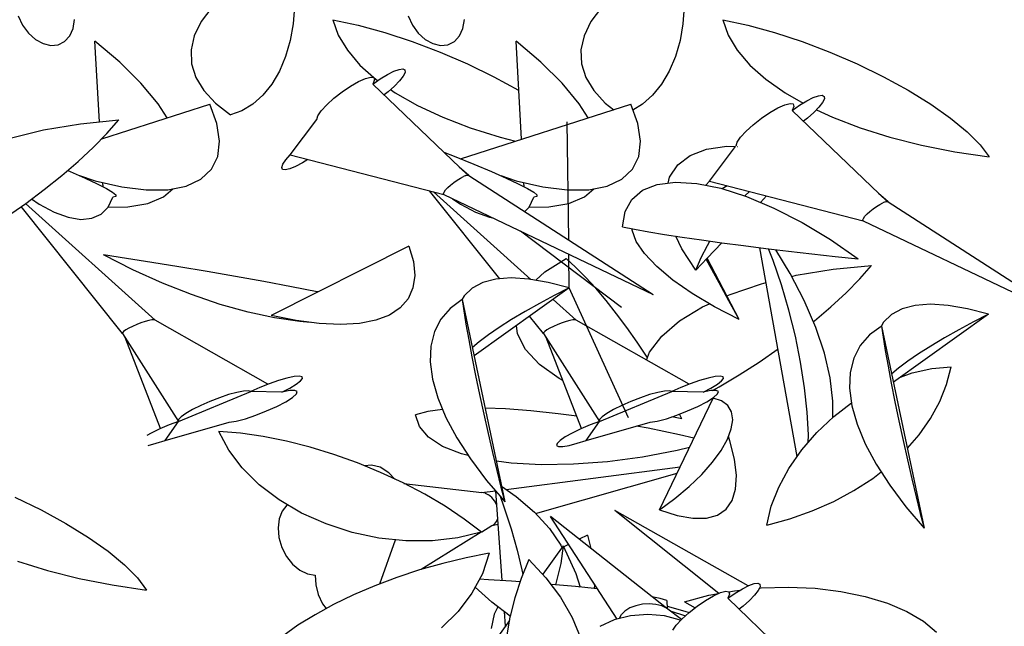
# Model space of a CAD drawing. Extents: x 217 to 2968, y -584 to 5.
# Drawn here: x 1534 to 1583, y -93 to -63 of the extents above; entities that cross this region are included whole.
import ezdxf

# ---------------------------------------------------------------- set-up
doc = ezdxf.new("R2010")
doc.units = 0
doc.header["$MEASUREMENT"] = 0
doc.layers.add('Edges', color=7, linetype='Continuous')

# ---------------------------------------------------------------- blocks, each defined once
blk = doc.blocks.new('Wisteria+Vine')
at = {"layer": 'Edges'}
for p, q in [((-299.517, 99.186), (-299.543, 98.807)), ((-290.908, 99.186), (-290.934, 98.807)), ((-305.616, 98.987), (-305.521, 98.783)), ((-301.344, 99.167), (-301.577, 98.859)), ((-297.007, 98.987), (-296.912, 98.783)), ((-292.735, 99.167), (-292.968, 98.859)), ((-305.521, 98.783), (-305.391, 98.605)), ((-304.405, 98.708), (-304.372, 98.903)), ((-301.577, 98.859), (-301.729, 98.548)), ((-299.543, 98.807), (-299.609, 98.439)), ((-298.665, 98.9), (-298.111, 98.78)), ((-298.665, 98.9), (-298.547, 98.56)), ((-298.111, 98.78), (-297.523, 98.619)), ((-296.912, 98.783), (-296.782, 98.605)), ((-295.796, 98.708), (-295.763, 98.903)), ((-292.968, 98.859), (-293.12, 98.548)), ((-290.934, 98.807), (-291, 98.439)), ((-290.056, 98.9), (-289.502, 98.78)), ((-290.056, 98.9), (-289.938, 98.56)), ((-289.502, 98.78), (-288.914, 98.619)), ((-305.391, 98.605), (-305.237, 98.465)), ((-304.593, 98.421), (-304.48, 98.544)), ((-304.48, 98.544), (-304.405, 98.708)), ((-301.729, 98.548), (-301.8, 98.237)), ((-298.547, 98.56), (-298.347, 98.225)), ((-297.523, 98.619), (-296.914, 98.419)), ((-296.782, 98.605), (-296.628, 98.465)), ((-295.984, 98.421), (-295.871, 98.544)), ((-295.871, 98.544), (-295.796, 98.708)), ((-293.12, 98.548), (-293.191, 98.237)), ((-289.938, 98.56), (-289.738, 98.225)), ((-288.914, 98.619), (-288.305, 98.419)), ((-305.237, 98.465), (-305.069, 98.372)), ((-305.069, 98.372), (-304.898, 98.332)), ((-304.898, 98.332), (-304.735, 98.349)), ((-304.735, 98.349), (-304.593, 98.421)), ((-303.375, 97.965), (-303.922, 98.428)), ((-303.822, 96.645), (-303.922, 98.428)), ((-299.609, 98.439), (-299.712, 98.089)), ((-296.914, 98.419), (-296.3, 98.186)), ((-296.628, 98.465), (-296.46, 98.372)), ((-296.46, 98.372), (-296.289, 98.332)), ((-296.289, 98.332), (-296.126, 98.349)), ((-296.126, 98.349), (-295.984, 98.421)), ((-294.075, 97.965), (-294.621, 98.428)), ((-294.501, 96.261), (-294.621, 98.428)), ((-291, 98.439), (-291.103, 98.089)), ((-288.305, 98.419), (-287.691, 98.186)), ((-301.8, 98.237), (-301.788, 97.929)), ((-299.712, 98.089), (-299.85, 97.767)), ((-298.347, 98.225), (-298.069, 97.898)), ((-296.3, 98.186), (-295.695, 97.924)), ((-293.191, 98.237), (-293.179, 97.929)), ((-291.103, 98.089), (-291.241, 97.767)), ((-289.738, 98.225), (-289.46, 97.898)), ((-287.691, 98.186), (-287.086, 97.924)), ((-302.906, 97.498), (-303.375, 97.965)), ((-301.788, 97.929), (-301.692, 97.627)), ((-298.069, 97.898), (-297.762, 97.623)), ((-295.695, 97.924), (-295.112, 97.641)), ((-293.605, 97.498), (-294.075, 97.965)), ((-293.179, 97.929), (-293.083, 97.627)), ((-289.46, 97.898), (-289.106, 97.584)), ((-287.086, 97.924), (-286.503, 97.641)), ((-299.85, 97.767), (-300.019, 97.479)), ((-297.623, 97.594), (-297.464, 97.69)), ((-297.464, 97.69), (-297.321, 97.761)), ((-297.321, 97.761), (-297.204, 97.803)), ((-297.204, 97.803), (-297.12, 97.813)), ((-297.114, 97.654), (-297.194, 97.55)), ((-297.12, 97.813), (-297.076, 97.79)), ((-297.074, 97.736), (-297.114, 97.654)), ((-297.076, 97.79), (-297.074, 97.736)), ((-291.241, 97.767), (-291.41, 97.479)), ((-302.524, 97.039), (-302.906, 97.498)), ((-301.692, 97.627), (-301.516, 97.337)), ((-300.019, 97.479), (-300.216, 97.234)), ((-298.464, 97.305), (-298.277, 97.433)), ((-298.277, 97.433), (-298.099, 97.536)), ((-298.099, 97.536), (-297.946, 97.605)), ((-297.946, 97.605), (-297.831, 97.635)), ((-297.831, 97.635), (-297.762, 97.623)), ((-297.787, 97.48), (-297.623, 97.594)), ((-297.747, 97.569), (-297.787, 97.48)), ((-297.787, 97.48), (-295.688, 95.466)), ((-297.762, 97.623), (-297.747, 97.569)), ((-297.762, 97.623), (-297.715, 97.584)), ((-297.715, 97.584), (-297.676, 97.557)), ((-297.194, 97.55), (-297.308, 97.431)), ((-295.112, 97.641), (-294.566, 97.343)), ((-293.224, 97.039), (-293.605, 97.498)), ((-293.083, 97.627), (-292.907, 97.337)), ((-291.41, 97.479), (-291.607, 97.234)), ((-289.106, 97.584), (-288.68, 97.284)), ((-286.503, 97.641), (-285.957, 97.343)), ((-301.516, 97.337), (-301.259, 97.059)), ((-300.216, 97.234), (-300.437, 97.035)), ((-298.644, 97.164), (-298.464, 97.305)), ((-297.449, 97.305), (-297.535, 97.238)), ((-297.308, 97.431), (-297.449, 97.305)), ((-297.392, 97.357), (-297.289, 97.284)), ((-297.289, 97.284), (-296.796, 97.004)), ((-294.566, 97.343), (-294.561, 97.34)), ((-292.907, 97.337), (-292.65, 97.059)), ((-291.607, 97.234), (-291.828, 97.035)), ((-288.68, 97.284), (-288.283, 97.059)), ((-288.059, 97.179), (-287.942, 97.221)), ((-287.942, 97.221), (-287.858, 97.231)), ((-287.858, 97.231), (-287.814, 97.208)), ((-285.957, 97.343), (-285.46, 97.036)), ((-303.773, 96.27), (-301.387, 97.032)), ((-302.326, 96.732), (-302.524, 97.039)), ((-301.23, 96.607), (-301.387, 97.032)), ((-301.259, 97.059), (-300.926, 96.798)), ((-300.437, 97.035), (-300.675, 96.889)), ((-298.924, 96.888), (-298.802, 97.021)), ((-298.802, 97.021), (-298.644, 97.164)), ((-296.796, 97.004), (-296.242, 96.745)), ((-295.852, 95.83), (-292.087, 97.032)), ((-293.026, 96.732), (-293.224, 97.039)), ((-292.65, 97.059), (-292.462, 96.912)), ((-291.93, 96.607), (-292.087, 97.032)), ((-291.828, 97.035), (-292.04, 96.905)), ((-288.837, 96.953), (-288.684, 97.023)), ((-288.684, 97.023), (-288.569, 97.052)), ((-288.569, 97.052), (-288.5, 97.04)), ((-288.525, 96.898), (-288.361, 97.012)), ((-288.5, 97.04), (-288.485, 96.987)), ((-288.361, 97.012), (-288.202, 97.108)), ((-288.202, 97.108), (-288.059, 97.179)), ((-287.852, 97.072), (-287.932, 96.968)), ((-287.812, 97.154), (-287.852, 97.072)), ((-287.814, 97.208), (-287.812, 97.154)), ((-285.46, 97.036), (-285.023, 96.729)), ((-300.675, 96.889), (-300.926, 96.798)), ((-299, 96.777), (-298.924, 96.888)), ((-289.202, 96.723), (-289.015, 96.85)), ((-289.015, 96.85), (-288.837, 96.953)), ((-288.485, 96.987), (-288.525, 96.898)), ((-288.525, 96.898), (-286.426, 94.884)), ((-288.046, 96.849), (-288.187, 96.723)), ((-287.932, 96.968), (-288.046, 96.849)), ((-287.987, 96.91), (-287.633, 96.745)), ((-305.06, 96.467), (-304.243, 96.604)), ((-304.243, 96.604), (-303.393, 96.687)), ((-303.657, 96.389), (-303.393, 96.687)), ((-301.171, 96.22), (-301.23, 96.607)), ((-299.608, 95.916), (-299.024, 96.698)), ((-299.024, 96.698), (-299, 96.777)), ((-296.242, 96.745), (-295.632, 96.511)), ((-293.459, 94.036), (-293.492, 96.648)), ((-291.871, 96.22), (-291.93, 96.607)), ((-289.54, 96.439), (-289.382, 96.582)), ((-289.382, 96.582), (-289.202, 96.723)), ((-288.187, 96.723), (-288.273, 96.656)), ((-287.633, 96.745), (-287.023, 96.511)), ((-285.023, 96.729), (-284.658, 96.427)), ((-305.825, 96.279), (-305.06, 96.467)), ((-303.957, 96.082), (-303.657, 96.389)), ((-295.632, 96.511), (-294.974, 96.305)), ((-289.662, 96.306), (-289.54, 96.439)), ((-287.023, 96.511), (-286.365, 96.305)), ((-284.658, 96.427), (-284.373, 96.139)), ((-301.212, 95.881), (-301.171, 96.22)), ((-294.974, 96.305), (-294.634, 96.219)), ((-291.911, 95.881), (-291.871, 96.22)), ((-289.762, 96.116), (-289.738, 96.195)), ((-289.738, 96.195), (-289.662, 96.306)), ((-286.365, 96.305), (-285.666, 96.128)), ((-285.666, 96.128), (-284.933, 95.983)), ((-284.373, 96.139), (-284.174, 95.871)), ((-304.291, 95.771), (-303.957, 96.082)), ((-299.71, 95.802), (-299.608, 95.916)), ((-299.608, 95.916), (-296.219, 95.037)), ((-296.218, 95.975), (-295.988, 95.884)), ((-290.776, 95.9), (-290.412, 96.038)), ((-290.412, 96.038), (-289.968, 96.104)), ((-290.346, 95.333), (-289.773, 96.101)), ((-289.968, 96.104), (-289.773, 96.101)), ((-289.737, 96.101), (-289.733, 96.101)), ((-284.933, 95.983), (-284.174, 95.871)), ((-304.654, 95.458), (-304.291, 95.771)), ((-301.35, 95.599), (-301.212, 95.881)), ((-299.798, 95.634), (-299.774, 95.706)), ((-299.774, 95.706), (-299.71, 95.802)), ((-299.341, 95.742), (-299.491, 95.66)), ((-299.224, 95.816), (-299.341, 95.742)), ((-295.988, 95.884), (-295.551, 95.708)), ((-295.551, 95.708), (-295.166, 95.547)), ((-292.05, 95.599), (-291.911, 95.881)), ((-291.232, 95.422), (-291.051, 95.693)), ((-291.051, 95.693), (-290.776, 95.9)), ((-304.523, 95.571), (-304.467, 95.547)), ((-304.467, 95.547), (-304.139, 95.403)), ((-301.584, 95.379), (-301.35, 95.599)), ((-299.779, 95.592), (-299.798, 95.634)), ((-299.718, 95.582), (-299.779, 95.592)), ((-299.62, 95.605), (-299.718, 95.582)), ((-299.491, 95.66), (-299.62, 95.605)), ((-295.664, 95.458), (-295.875, 95.646)), ((-295.166, 95.547), (-294.839, 95.403)), ((-292.284, 95.379), (-292.05, 95.599)), ((-305.042, 95.148), (-304.654, 95.458)), ((-304.262, 95.457), (-303.917, 95.343)), ((-304.139, 95.403), (-303.872, 95.278)), ((-303.917, 95.343), (-303.329, 95.205)), ((-303.872, 95.278), (-303.743, 95.212)), ((-303.743, 95.212), (-303.748, 95.303)), ((-301.907, 95.227), (-301.584, 95.379)), ((-296.067, 95.248), (-295.997, 95.304)), ((-295.997, 95.304), (-295.923, 95.357)), ((-295.923, 95.357), (-295.851, 95.402)), ((-295.851, 95.402), (-295.784, 95.437)), ((-295.729, 95.458), (-295.784, 95.437)), ((-295.729, 95.458), (-295.688, 95.466)), ((-295.688, 95.466), (-295.664, 95.458)), ((-295.664, 95.458), (-291.591, 92.831)), ((-294.961, 95.457), (-294.617, 95.343)), ((-294.839, 95.403), (-294.572, 95.278)), ((-294.617, 95.343), (-294.029, 95.205)), ((-294.572, 95.278), (-294.369, 95.174)), ((-294.442, 95.212), (-294.447, 95.303)), ((-292.607, 95.227), (-292.284, 95.379)), ((-291.827, 95.134), (-291.502, 95.262)), ((-291.502, 95.262), (-291.099, 95.312)), ((-291.265, 95.291), (-291.232, 95.422)), ((-291.099, 95.312), (-290.629, 95.283)), ((-290.629, 95.283), (-290.101, 95.176)), ((-290.427, 95.243), (-290.346, 95.333)), ((-290.346, 95.333), (-286.957, 94.455)), ((-305.452, 94.844), (-305.042, 95.148)), ((-303.743, 95.212), (-303.669, 95.174)), ((-303.669, 95.174), (-303.532, 95.091)), ((-303.532, 95.091), (-303.462, 95.03)), ((-303.329, 95.205), (-302.79, 95.139)), ((-302.79, 95.139), (-302.312, 95.146)), ((-302.41, 94.991), (-302.204, 95.168)), ((-302.312, 95.146), (-301.907, 95.227)), ((-294.979, 93.176), (-296.53, 95.118)), ((-294.294, 93.162), (-296.446, 95.096)), ((-296.224, 95.059), (-296.209, 95.094)), ((-296.219, 95.037), (-296.224, 95.059)), ((-296.209, 95.094), (-296.177, 95.139)), ((-296.177, 95.139), (-296.128, 95.191)), ((-296.128, 95.191), (-296.067, 95.248)), ((-294.369, 95.174), (-294.232, 95.091)), ((-294.232, 95.091), (-294.162, 95.03)), ((-294.029, 95.205), (-293.49, 95.139)), ((-293.49, 95.139), (-293.012, 95.146)), ((-293.11, 94.991), (-292.904, 95.168)), ((-293.012, 95.146), (-292.607, 95.227)), ((-292.066, 94.932), (-291.827, 95.134)), ((-290.101, 95.176), (-289.528, 94.994)), ((-289.962, 95.234), (-290.068, 95.166)), ((-289.568, 95.007), (-289.467, 95.105)), ((-286.402, 94.876), (-286.613, 95.064)), ((-305.878, 94.549), (-305.452, 94.844)), ((-302.595, 92.263), (-305.46, 94.839)), ((-305.321, 94.941), (-305.152, 94.825)), ((-305.152, 94.825), (-304.82, 94.648)), ((-303.631, 94.759), (-303.526, 94.977)), ((-303.46, 94.992), (-303.526, 94.977)), ((-303.462, 95.03), (-303.46, 94.992)), ((-303.197, 94.766), (-302.758, 94.844)), ((-302.758, 94.844), (-302.41, 94.991)), ((-296.219, 95.037), (-291.591, 92.831)), ((-296.027, 94.946), (-295.851, 94.825)), ((-295.851, 94.825), (-295.52, 94.648)), ((-294.331, 94.759), (-294.226, 94.977)), ((-294.16, 94.992), (-294.226, 94.977)), ((-294.162, 95.03), (-294.16, 94.992)), ((-293.897, 94.766), (-293.458, 94.844)), ((-293.458, 94.844), (-293.11, 94.991)), ((-292.214, 94.66), (-292.066, 94.932)), ((-289.528, 94.994), (-288.924, 94.74)), ((-289.221, 94.865), (-289.086, 95.007)), ((-286.588, 94.82), (-286.522, 94.854)), ((-286.467, 94.876), (-286.522, 94.854)), ((-286.467, 94.876), (-286.426, 94.884)), ((-286.426, 94.884), (-286.402, 94.876)), ((-286.402, 94.876), (-282.329, 92.249)), ((-303.314, 91.967), (-305.555, 94.773)), ((-304.82, 94.648), (-304.511, 94.536)), ((-303.786, 94.603), (-303.631, 94.759)), ((-303.631, 94.759), (-303.197, 94.766)), ((-295.52, 94.648), (-295.21, 94.536)), ((-294.428, 94.661), (-294.331, 94.759)), ((-294.331, 94.759), (-293.897, 94.766)), ((-292.268, 94.324), (-292.214, 94.66)), ((-288.924, 94.74), (-288.302, 94.421)), ((-286.915, 94.557), (-286.866, 94.609)), ((-286.866, 94.609), (-286.805, 94.666)), ((-286.805, 94.666), (-286.735, 94.722)), ((-286.735, 94.722), (-286.661, 94.775)), ((-286.661, 94.775), (-286.588, 94.82)), ((-304.511, 94.536), (-304.231, 94.49)), ((-304.231, 94.49), (-303.988, 94.513)), ((-303.988, 94.513), (-303.786, 94.603)), ((-295.21, 94.536), (-295.144, 94.525)), ((-288.302, 94.421), (-287.678, 94.044)), ((-286.962, 94.477), (-286.947, 94.511)), ((-286.957, 94.455), (-286.962, 94.477)), ((-286.957, 94.455), (-282.329, 92.249)), ((-286.947, 94.511), (-286.915, 94.557)), ((-292.289, 92.544), (-294.524, 94.229)), ((-292.268, 94.324), (-292.002, 94.272)), ((-292.056, 94.252), (-292.055, 94.282)), ((-291.967, 94.003), (-292.056, 94.252)), ((-292.002, 94.272), (-291.691, 94.216)), ((-291.691, 94.216), (-291.339, 94.158)), ((-291.785, 93.733), (-291.967, 94.003)), ((-291.339, 94.158), (-290.949, 94.097)), ((-290.96, 93.84), (-291.094, 94.119)), ((-290.949, 94.097), (-290.527, 94.035)), ((-290.527, 94.035), (-290.075, 93.972)), ((-290.399, 93.631), (-290.075, 93.972)), ((-290.394, 93.916), (-290.338, 94.009)), ((-290.075, 93.972), (-289.601, 93.909)), ((-287.678, 94.044), (-287.066, 93.618)), ((-296.989, 93.898), (-300.033, 92.366)), ((-296.989, 93.898), (-296.89, 93.558)), ((-290.651, 93.368), (-290.96, 93.84)), ((-290.533, 93.644), (-290.394, 93.916)), ((-289.601, 93.909), (-289.108, 93.847)), ((-288.409, 89.253), (-289.235, 93.863)), ((-289.108, 93.847), (-288.602, 93.786)), ((-288.944, 93.58), (-289.049, 93.84)), ((-288.566, 93.296), (-288.882, 93.82)), ((-288.602, 93.786), (-288.089, 93.727)), ((-303.224, 93.628), (-303.731, 93.703)), ((-303.083, 93.376), (-303.731, 93.703)), ((-302.665, 93.54), (-303.224, 93.628)), ((-302.067, 93.442), (-302.665, 93.54)), ((-296.89, 93.558), (-296.859, 93.249)), ((-293.985, 93.329), (-293.518, 93.625)), ((-293.307, 93.434), (-293.518, 93.625)), ((-293.445, 92.975), (-293.455, 93.72)), ((-291.514, 93.446), (-291.785, 93.733)), ((-290.651, 93.368), (-290.533, 93.644)), ((-290.651, 93.368), (-290.399, 93.631)), ((-290.332, 93.449), (-290.419, 93.611)), ((-289.692, 92.278), (-290.399, 93.631)), ((-288.76, 93.047), (-288.944, 93.58)), ((-288.089, 93.727), (-287.575, 93.671)), ((-287.575, 93.671), (-287.066, 93.618)), ((-302.433, 93.083), (-303.083, 93.376)), ((-301.446, 93.337), (-302.067, 93.442)), ((-300.815, 93.227), (-301.446, 93.337)), ((-294.185, 93.144), (-293.985, 93.329)), ((-293.088, 93.213), (-293.307, 93.434)), ((-291.16, 93.15), (-291.514, 93.446)), ((-290.134, 93.085), (-290.332, 93.449)), ((-288.434, 93.254), (-287.617, 93.391)), ((-287.617, 93.391), (-286.767, 93.474)), ((-287.031, 93.176), (-286.767, 93.474)), ((-301.787, 92.827), (-302.433, 93.083)), ((-300.189, 93.114), (-300.815, 93.227)), ((-299.583, 93.001), (-300.189, 93.114)), ((-296.859, 93.249), (-296.898, 92.974)), ((-295.356, 93.095), (-295.59, 92.972)), ((-295.068, 93.17), (-295.356, 93.095)), ((-294.729, 93.195), (-295.068, 93.17)), ((-294.342, 93.171), (-294.729, 93.195)), ((-293.913, 93.097), (-294.342, 93.171)), ((-293.445, 92.975), (-293.913, 93.097)), ((-292.862, 92.967), (-293.088, 93.213)), ((-290.731, 92.853), (-291.16, 93.15)), ((-289.92, 92.693), (-290.134, 93.085)), ((-289.199, 93.066), (-289.097, 93.092)), ((-288.255, 92.694), (-288.566, 93.296)), ((-288.532, 93.23), (-288.434, 93.254)), ((-287.331, 92.869), (-287.031, 93.176)), ((-299.012, 92.891), (-299.583, 93.001)), ((-298.996, 92.888), (-299.012, 92.891)), ((-296.898, 92.974), (-297.005, 92.735)), ((-295.59, 92.972), (-295.768, 92.803)), ((-293.445, 92.975), (-295.548, 91.478)), ((-293.445, 92.975), (-293.776, 92.807)), ((-292.14, 90.105), (-293.445, 92.975)), ((-292.632, 92.697), (-292.862, 92.967)), ((-289.893, 92.832), (-289.199, 93.066)), ((-288.594, 92.487), (-288.76, 93.047)), ((-287.665, 92.558), (-287.331, 92.869)), ((-301.155, 92.612), (-301.787, 92.827)), ((-297.005, 92.735), (-297.179, 92.535)), ((-295.809, 92.716), (-296.075, 92.524)), ((-295.768, 92.803), (-295.819, 92.709)), ((-295.809, 92.716), (-295.775, 92.47)), ((-295.809, 92.716), (-294.867, 88.25)), ((-293.776, 92.807), (-294.104, 92.631)), ((-293.294, 92.263), (-293.803, 92.72)), ((-292.401, 92.406), (-292.632, 92.697)), ((-290.238, 92.56), (-290.731, 92.853)), ((-289.965, 92.8), (-289.893, 92.832)), ((-289.692, 92.278), (-289.92, 92.693)), ((-288.002, 92.104), (-288.255, 92.694)), ((-300.541, 92.44), (-301.155, 92.612)), ((-299.954, 92.312), (-300.541, 92.44)), ((-297.179, 92.535), (-297.418, 92.377)), ((-296.075, 92.524), (-296.281, 92.287)), ((-295.775, 92.47), (-295.728, 92.172)), ((-294.421, 92.452), (-294.719, 92.274)), ((-294.104, 92.631), (-294.421, 92.452)), ((-291.008, 92.248), (-290.501, 92.557)), ((-290.501, 92.557), (-290.35, 92.626)), ((-289.692, 92.278), (-290.238, 92.56)), ((-288.452, 91.911), (-288.594, 92.487)), ((-288.028, 92.245), (-287.665, 92.558)), ((-286.094, 92.513), (-286.328, 92.39)), ((-285.806, 92.588), (-286.094, 92.513)), ((-285.467, 92.613), (-285.806, 92.588)), ((-285.08, 92.588), (-285.467, 92.613)), ((-284.651, 92.515), (-285.08, 92.588)), ((-284.183, 92.393), (-284.651, 92.515)), ((-302.815, 92.234), (-302.906, 92.203)), ((-302.733, 92.256), (-302.815, 92.234)), ((-302.666, 92.269), (-302.733, 92.256)), ((-302.619, 92.272), (-302.666, 92.269)), ((-302.595, 92.263), (-302.619, 92.272)), ((-300.101, 90.846), (-302.595, 92.263)), ((-299.48, 92.255), (-300.033, 92.366)), ((-299.399, 92.23), (-299.954, 92.312)), ((-298.967, 92.189), (-299.48, 92.255)), ((-299.169, 92.215), (-299.399, 92.23)), ((-297.72, 92.262), (-298.082, 92.192)), ((-297.418, 92.377), (-297.72, 92.262)), ((-296.281, 92.287), (-296.424, 92.009)), ((-294.719, 92.274), (-294.991, 92.101)), ((-294.013, 91.967), (-294.321, 92.352)), ((-293.514, 92.234), (-293.606, 92.203)), ((-293.433, 92.256), (-293.514, 92.234)), ((-293.366, 92.269), (-293.433, 92.256)), ((-293.319, 92.272), (-293.366, 92.269)), ((-293.294, 92.263), (-293.319, 92.272)), ((-290.8, 90.846), (-293.294, 92.263)), ((-292.171, 92.098), (-292.401, 92.406)), ((-291.403, 91.911), (-291.008, 92.248)), ((-288.054, 92.225), (-288.028, 92.245)), ((-286.505, 92.22), (-286.557, 92.126)), ((-286.328, 92.39), (-286.505, 92.22)), ((-284.183, 92.393), (-286.286, 90.896)), ((-284.514, 92.225), (-284.842, 92.049)), ((-284.183, 92.393), (-284.514, 92.225)), ((-303.289, 92.012), (-303.313, 91.985)), ((-303.241, 92.047), (-303.289, 92.012)), ((-303.174, 92.085), (-303.241, 92.047)), ((-303.092, 92.126), (-303.174, 92.085)), ((-303.001, 92.166), (-303.092, 92.126)), ((-302.906, 92.203), (-303.001, 92.166)), ((-298.499, 92.168), (-298.967, 92.189)), ((-298.082, 92.192), (-298.499, 92.168)), ((-296.424, 92.009), (-296.502, 91.692)), ((-295.728, 92.172), (-295.668, 91.83)), ((-294.991, 92.101), (-295.232, 91.936)), ((-294.591, 91.963), (-294.615, 92.142)), ((-293.988, 92.012), (-294.013, 91.985)), ((-293.941, 92.047), (-293.988, 92.012)), ((-293.874, 92.085), (-293.941, 92.047)), ((-293.792, 92.126), (-293.874, 92.085)), ((-293.701, 92.166), (-293.792, 92.126)), ((-293.606, 92.203), (-293.701, 92.166)), ((-291.945, 91.776), (-292.171, 92.098)), ((-287.811, 91.533), (-288.002, 92.104)), ((-286.557, 92.126), (-286.813, 91.942)), ((-286.547, 92.134), (-286.513, 91.887)), ((-286.547, 92.134), (-285.605, 87.668)), ((-284.842, 92.049), (-285.159, 91.87)), ((-303.313, 91.985), (-303.314, 91.967)), ((-303.314, 91.967), (-302.077, 90.027)), ((-302.474, 89.868), (-303.259, 91.881)), ((-295.668, 91.83), (-295.597, 91.451)), ((-295.435, 91.785), (-295.586, 91.658)), ((-295.232, 91.936), (-295.435, 91.785)), ((-294.41, 91.616), (-294.591, 91.963)), ((-294.013, 91.985), (-294.013, 91.967)), ((-294.013, 91.967), (-292.777, 90.027)), ((-293.174, 89.868), (-293.959, 91.881)), ((-291.675, 91.555), (-291.403, 91.911)), ((-288.335, 91.333), (-288.452, 91.911)), ((-286.813, 91.942), (-287.019, 91.705)), ((-286.513, 91.887), (-286.465, 91.59)), ((-285.159, 91.87), (-285.457, 91.692)), ((-296.502, 91.692), (-296.516, 91.339)), ((-294.1, 91.283), (-294.41, 91.616)), ((-291.725, 91.443), (-291.945, 91.776)), ((-289.252, 91.336), (-288.834, 91.626)), ((-287.019, 91.705), (-287.162, 91.427)), ((-286.465, 91.59), (-286.405, 91.247)), ((-285.457, 91.692), (-285.729, 91.519)), ((-295.597, 91.451), (-295.516, 91.044)), ((-291.743, 91.382), (-291.675, 91.555)), ((-291.722, 91.437), (-291.725, 91.443)), ((-287.683, 90.988), (-287.811, 91.533)), ((-287.162, 91.427), (-287.24, 91.11)), ((-285.97, 91.354), (-286.173, 91.203)), ((-285.729, 91.519), (-285.97, 91.354)), ((-296.516, 91.339), (-296.465, 90.956)), ((-293.667, 90.972), (-294.1, 91.283)), ((-289.69, 91.054), (-289.252, 91.336)), ((-288.247, 90.768), (-288.335, 91.333)), ((-286.405, 91.247), (-286.335, 90.869)), ((-286.173, 91.203), (-286.324, 91.076)), ((-285.875, 91.097), (-285.435, 91.195)), ((-285.435, 91.195), (-285.013, 91.23)), ((-285.111, 90.845), (-285.013, 91.23)), ((-299.868, 90.928), (-300.073, 90.857)), ((-299.681, 90.982), (-299.868, 90.928)), ((-299.526, 91.015), (-299.681, 90.982)), ((-299.411, 91.026), (-299.526, 91.015)), ((-299.476, 90.846), (-299.38, 90.919)), ((-299.347, 91.012), (-299.411, 91.026)), ((-299.38, 90.919), (-299.336, 90.976)), ((-299.336, 90.976), (-299.347, 91.012)), ((-296.465, 90.956), (-296.348, 90.545)), ((-295.516, 91.044), (-295.429, 90.62)), ((-293.588, 90.931), (-293.667, 90.972)), ((-290.568, 90.928), (-290.773, 90.857)), ((-290.381, 90.982), (-290.568, 90.928)), ((-290.225, 91.015), (-290.381, 90.982)), ((-290.111, 91.026), (-290.225, 91.015)), ((-290.175, 90.846), (-290.08, 90.919)), ((-290.135, 90.787), (-289.69, 91.054)), ((-290.047, 91.012), (-290.111, 91.026)), ((-290.08, 90.919), (-290.036, 90.976)), ((-290.036, 90.976), (-290.047, 91.012)), ((-287.621, 90.474), (-287.683, 90.988)), ((-287.24, 91.11), (-287.254, 90.757)), ((-286.132, 91.005), (-285.875, 91.097)), ((-300.641, 90.697), (-300.79, 90.668)), ((-300.537, 90.702), (-300.641, 90.697)), ((-300.483, 90.684), (-300.537, 90.702)), ((-300.283, 90.774), (-300.483, 90.684)), ((-300.073, 90.857), (-300.283, 90.774)), ((-299.793, 90.671), (-299.616, 90.762)), ((-299.621, 90.706), (-299.793, 90.671)), ((-299.505, 90.711), (-299.621, 90.706)), ((-299.616, 90.762), (-299.476, 90.846)), ((-299.454, 90.685), (-299.505, 90.711)), ((-291.341, 90.697), (-291.489, 90.668)), ((-291.236, 90.702), (-291.341, 90.697)), ((-291.182, 90.684), (-291.236, 90.702)), ((-290.983, 90.774), (-291.182, 90.684)), ((-290.773, 90.857), (-290.983, 90.774)), ((-290.492, 90.671), (-290.316, 90.762)), ((-290.32, 90.706), (-290.492, 90.671)), ((-290.204, 90.711), (-290.32, 90.706)), ((-290.316, 90.762), (-290.175, 90.846)), ((-290.279, 90.708), (-290.135, 90.787)), ((-290.153, 90.685), (-290.204, 90.711)), ((-288.19, 90.228), (-288.247, 90.768)), ((-287.254, 90.757), (-287.203, 90.373)), ((-286.335, 90.869), (-286.254, 90.462)), ((-285.263, 90.465), (-285.111, 90.845)), ((-302.077, 90.027), (-300.483, 90.684)), ((-301.174, 90.55), (-301.384, 90.469)), ((-300.971, 90.618), (-301.174, 90.55)), ((-300.79, 90.668), (-300.971, 90.618)), ((-299.793, 90.671), (-300.483, 90.684)), ((-299.708, 90.461), (-299.56, 90.555)), ((-299.56, 90.555), (-299.473, 90.632)), ((-299.473, 90.632), (-299.454, 90.685)), ((-296.348, 90.545), (-296.169, 90.111)), ((-295.429, 90.62), (-295.335, 90.187)), ((-292.777, 90.027), (-291.182, 90.684)), ((-291.873, 90.55), (-292.083, 90.469)), ((-291.671, 90.618), (-291.873, 90.55)), ((-291.489, 90.668), (-291.671, 90.618)), ((-291.45, 88.069), (-290.269, 90.543)), ((-290.492, 90.671), (-291.182, 90.684)), ((-290.408, 90.461), (-290.26, 90.555)), ((-290.081, 90.479), (-290.269, 90.543)), ((-290.26, 90.555), (-290.173, 90.632)), ((-290.173, 90.632), (-290.153, 90.685)), ((-289.945, 90.376), (-290.081, 90.479)), ((-287.624, 90.117), (-287.621, 90.474)), ((-301.768, 90.29), (-301.917, 90.203)), ((-301.586, 90.38), (-301.768, 90.29)), ((-301.384, 90.469), (-301.586, 90.38)), ((-300.37, 90.163), (-300.131, 90.257)), ((-300.131, 90.257), (-299.904, 90.359)), ((-299.904, 90.359), (-299.708, 90.461)), ((-296.244, 90.292), (-296.567, 90.245)), ((-294.853, 90.303), (-295.304, 90.321)), ((-294.293, 90.26), (-294.853, 90.303)), ((-293.691, 90.195), (-294.293, 90.26)), ((-292.468, 90.29), (-292.617, 90.203)), ((-292.286, 90.38), (-292.468, 90.29)), ((-292.083, 90.469), (-292.286, 90.38)), ((-291.07, 90.163), (-290.831, 90.257)), ((-290.831, 90.257), (-290.604, 90.359)), ((-290.604, 90.359), (-290.408, 90.461)), ((-289.862, 90.236), (-289.945, 90.376)), ((-287.604, 90.135), (-287.211, 90.44)), ((-287.203, 90.373), (-287.086, 89.962)), ((-286.254, 90.462), (-286.167, 90.038)), ((-285.466, 90.093), (-285.263, 90.465)), ((-302.022, 90.128), (-302.077, 90.067)), ((-302.077, 90.067), (-302.077, 90.027)), ((-301.917, 90.203), (-302.022, 90.128)), ((-300.804, 90.032), (-300.601, 90.086)), ((-300.601, 90.086), (-300.37, 90.163)), ((-296.567, 90.245), (-296.839, 90.174)), ((-296.756, 89.912), (-296.839, 90.174)), ((-296.169, 90.111), (-295.928, 89.66)), ((-295.335, 90.187), (-295.239, 89.757)), ((-293.279, 90.139), (-293.691, 90.195)), ((-292.776, 90.067), (-292.777, 90.027)), ((-292.722, 90.128), (-292.776, 90.067)), ((-292.617, 90.203), (-292.722, 90.128)), ((-291.503, 90.032), (-291.301, 90.086)), ((-291.301, 90.086), (-291.07, 90.163)), ((-290.959, 90.084), (-291.177, 90.127)), ((-290.959, 90.084), (-291.01, 90.186)), ((-289.867, 89.859), (-289.836, 90.062)), ((-289.836, 90.062), (-289.862, 90.236)), ((-288.165, 89.726), (-288.19, 90.228)), ((-287.978, 89.78), (-287.604, 90.135)), ((-286.167, 90.038), (-286.073, 89.605)), ((-285.718, 89.733), (-285.466, 90.093)), ((-302.492, 89.86), (-302.679, 89.769)), ((-302.287, 89.948), (-302.492, 89.86)), ((-302.372, 89.608), (-302.077, 90.027)), ((-302.372, 89.608), (-300.961, 90.006)), ((-302.077, 90.027), (-302.287, 89.948)), ((-300.961, 90.006), (-300.804, 90.032)), ((-296.556, 89.677), (-296.756, 89.912)), ((-293.192, 89.86), (-293.379, 89.769)), ((-292.986, 89.948), (-293.192, 89.86)), ((-293.072, 89.608), (-292.777, 90.027)), ((-293.072, 89.608), (-291.66, 90.006)), ((-292.777, 90.027), (-292.986, 89.948)), ((-291.707, 89.874), (-291.962, 89.921)), ((-291.01, 89.728), (-291.707, 89.874)), ((-291.66, 90.006), (-291.503, 90.032)), ((-289.953, 89.631), (-289.867, 89.859)), ((-287.086, 89.962), (-286.907, 89.529)), ((-302.679, 89.769), (-302.777, 89.714)), ((-302.572, 89.543), (-302.372, 89.608)), ((-300.969, 89.392), (-301.187, 89.805)), ((-300.707, 89.764), (-301.187, 89.805)), ((-300.207, 89.691), (-300.707, 89.764)), ((-299.694, 89.588), (-300.207, 89.691)), ((-296.245, 89.474), (-296.556, 89.677)), ((-295.928, 89.66), (-295.629, 89.196)), ((-295.239, 89.757), (-295.142, 89.338)), ((-293.65, 89.603), (-293.715, 89.54)), ((-293.535, 89.682), (-293.65, 89.603)), ((-293.379, 89.769), (-293.535, 89.682)), ((-293.272, 89.543), (-293.072, 89.608)), ((-290.693, 89.655), (-291.01, 89.728)), ((-290.093, 89.384), (-289.953, 89.631)), ((-289.897, 89.6), (-289.929, 89.693)), ((-288.31, 89.395), (-287.978, 89.78)), ((-288.168, 89.56), (-288.165, 89.726)), ((-286.073, 89.605), (-285.977, 89.174)), ((-285.978, 89.435), (-285.718, 89.733)), ((-302.748, 89.497), (-302.572, 89.543)), ((-300.67, 88.997), (-300.969, 89.392)), ((-299.172, 89.455), (-299.694, 89.588)), ((-298.647, 89.295), (-299.172, 89.455)), ((-295.83, 89.308), (-296.245, 89.474)), ((-293.715, 89.54), (-293.726, 89.495)), ((-293.726, 89.495), (-293.683, 89.472)), ((-293.683, 89.472), (-293.588, 89.473)), ((-293.588, 89.473), (-293.447, 89.497)), ((-293.447, 89.497), (-293.272, 89.543)), ((-290.791, 89.449), (-291.062, 89.382)), ((-289.796, 89.193), (-289.897, 89.6)), ((-288.593, 88.989), (-288.31, 89.395)), ((-286.907, 89.529), (-286.666, 89.078)), ((-298.126, 89.109), (-298.647, 89.295)), ((-295.677, 89.27), (-295.83, 89.308)), ((-295.629, 89.196), (-295.274, 88.724)), ((-295.142, 89.338), (-295.046, 88.941)), ((-291.832, 89.237), (-292.601, 89.135)), ((-291.062, 89.382), (-291.832, 89.237)), ((-290.284, 89.123), (-290.093, 89.384)), ((-289.754, 88.834), (-289.796, 89.193)), ((-285.977, 89.174), (-285.88, 88.756)), ((-300.295, 88.627), (-300.67, 88.997)), ((-297.614, 88.899), (-298.126, 89.109)), ((-297.817, 89.063), (-297.971, 89.046)), ((-297.622, 89.012), (-297.817, 89.063)), ((-297.432, 88.893), (-297.622, 89.012)), ((-294.727, 89.102), (-295.057, 89.147)), ((-294.841, 88.524), (-290.996, 89.021)), ((-294.066, 89.066), (-294.727, 89.102)), ((-293.352, 89.078), (-294.066, 89.066)), ((-292.601, 89.135), (-293.352, 89.078)), ((-290.521, 88.855), (-290.284, 89.123)), ((-288.818, 88.57), (-288.593, 88.989)), ((-286.666, 89.078), (-286.367, 88.614)), ((-297.116, 88.668), (-297.614, 88.899)), ((-297.298, 88.752), (-297.432, 88.893)), ((-295.046, 88.941), (-294.954, 88.576)), ((-294.192, 87.995), (-291.06, 88.885)), ((-290.799, 88.586), (-290.521, 88.855)), ((-289.771, 88.528), (-289.754, 88.834)), ((-287.158, 88.497), (-286.741, 88.768)), ((-286.741, 88.768), (-286.559, 88.911)), ((-285.88, 88.756), (-285.784, 88.359)), ((-299.854, 88.293), (-300.295, 88.627)), ((-296.639, 88.417), (-297.116, 88.668)), ((-297.098, 88.658), (-295.381, 88.454)), ((-295.274, 88.724), (-295.076, 88.494)), ((-294.954, 88.576), (-294.867, 88.25)), ((-294.94, 88.593), (-294.62, 88.369)), ((-291.111, 88.322), (-290.799, 88.586)), ((-289.847, 88.278), (-289.771, 88.528)), ((-288.983, 88.15), (-288.818, 88.57)), ((-286.367, 88.614), (-286.012, 88.142)), ((-305.694, 88.353), (-305.111, 88.07)), ((-296.187, 88.15), (-296.639, 88.417)), ((-295.381, 88.454), (-295.076, 88.494)), ((-295.304, 88.442), (-295.381, 88.454)), ((-295.304, 88.442), (-295.227, 88.404)), ((-295.156, 88.345), (-295.227, 88.404)), ((-295.095, 88.268), (-295.156, 88.345)), ((-295.076, 88.494), (-294.974, 88.375)), ((-295.076, 88.494), (-294.933, 86.509)), ((-294.974, 88.375), (-294.897, 88.161)), ((-294.974, 88.375), (-294.867, 88.25)), ((-294.62, 88.369), (-294.214, 88.019)), ((-291.45, 88.069), (-291.111, 88.322)), ((-287.606, 88.255), (-287.158, 88.497)), ((-285.784, 88.359), (-285.692, 87.994)), ((-299.357, 88.002), (-299.854, 88.293)), ((-299.682, 88.176), (-299.788, 88.044)), ((-299.668, 88.184), (-299.682, 88.176)), ((-295.765, 87.87), (-296.187, 88.15)), ((-295.054, 88.188), (-295.095, 88.268)), ((-294.897, 88.161), (-294.731, 87.653)), ((-290.172, 87.958), (-289.982, 88.088)), ((-289.982, 88.088), (-289.847, 88.278)), ((-289.081, 87.737), (-288.983, 88.15)), ((-288.079, 88.047), (-287.606, 88.255)), ((-286.012, 88.142), (-285.605, 87.668)), ((-305.111, 88.07), (-304.565, 87.772)), ((-299.855, 87.873), (-299.879, 87.673)), ((-299.788, 88.044), (-299.855, 87.873)), ((-298.815, 87.761), (-299.357, 88.002)), ((-295.384, 87.582), (-295.765, 87.87)), ((-295.051, 87.817), (-295.031, 87.868)), ((-294.214, 88.019), (-293.882, 87.658)), ((-291.298, 85.9), (-293.864, 87.925)), ((-292.389, 85.657), (-293.864, 87.925)), ((-290.142, 86.226), (-292.436, 88.06)), ((-289.497, 86.391), (-292.436, 88.06)), ((-291.45, 88.069), (-291.06, 87.947)), ((-291.06, 87.947), (-290.714, 87.887)), ((-290.714, 87.887), (-290.418, 87.891)), ((-290.418, 87.891), (-290.172, 87.958)), ((-289.081, 87.737), (-288.573, 87.873)), ((-288.573, 87.873), (-288.079, 88.047)), ((-285.692, 87.994), (-285.605, 87.668)), ((-304.565, 87.772), (-304.068, 87.465)), ((-299.879, 87.673), (-299.858, 87.459)), ((-298.242, 87.575), (-298.815, 87.761)), ((-295.16, 87.72), (-295.379, 87.58)), ((-295.16, 87.72), (-295.149, 87.728)), ((-295.149, 87.728), (-295.023, 87.759)), ((-295.149, 87.728), (-295.099, 87.758)), ((-295.099, 87.758), (-295.051, 87.817)), ((-294.731, 87.653), (-294.595, 87.181)), ((-293.882, 87.658), (-293.632, 87.294)), ((-304.068, 87.465), (-303.632, 87.158)), ((-299.858, 87.459), (-299.794, 87.244)), ((-297.651, 87.449), (-298.242, 87.575)), ((-297.055, 87.386), (-297.651, 87.449)), ((-295.392, 87.577), (-296.719, 86.755)), ((-295.906, 87.452), (-296.469, 87.387)), ((-295.392, 87.577), (-295.906, 87.452)), ((-295.379, 87.58), (-295.384, 87.582)), ((-293.045, 87.513), (-293.227, 87.422)), ((-293.045, 87.513), (-292.971, 87.221)), ((-299.794, 87.244), (-299.691, 87.045)), ((-297.631, 86.438), (-297.281, 87.41)), ((-296.469, 87.387), (-297.055, 87.386)), ((-293.581, 87.274), (-294.033, 86.648)), ((-293.581, 87.274), (-293.636, 86.888)), ((-293.632, 87.294), (-293.607, 87.239)), ((-293.581, 87.274), (-293.298, 86.663)), ((-293.566, 87.253), (-293.57, 87.25)), ((-293.461, 87.305), (-293.566, 87.253)), ((-303.632, 87.158), (-303.267, 86.856)), ((-299.691, 87.045), (-299.556, 86.873)), ((-295.726, 87.014), (-296.242, 86.89)), ((-295.212, 87.114), (-295.726, 87.014)), ((-295.212, 87.114), (-295.366, 86.661)), ((-294.595, 87.181), (-294.491, 86.75)), ((-305.632, 86.94), (-304.974, 86.734)), ((-303.267, 86.856), (-302.982, 86.568)), ((-299.556, 86.873), (-299.398, 86.742)), ((-296.242, 86.89), (-296.753, 86.745)), ((-294.34, 86.973), (-294.508, 86.555)), ((-294.34, 86.973), (-293.963, 86.574)), ((-293.636, 86.888), (-293.725, 86.506)), ((-304.974, 86.734), (-304.274, 86.557)), ((-302.982, 86.568), (-302.783, 86.3)), ((-299.398, 86.742), (-299.228, 86.659)), ((-299.228, 86.659), (-299.058, 86.631)), ((-299.058, 86.631), (-299.046, 86.418)), ((-297.256, 86.58), (-297.743, 86.396)), ((-296.753, 86.745), (-297.256, 86.58)), ((-295.366, 86.661), (-295.597, 86.229)), ((-294.491, 86.75), (-294.471, 86.646)), ((-293.963, 86.574), (-293.642, 86.143)), ((-293.298, 86.663), (-293.202, 86.366)), ((-304.274, 86.557), (-303.541, 86.412)), ((-303.541, 86.412), (-302.783, 86.3)), ((-299.046, 86.418), (-298.99, 86.203)), ((-297.743, 86.396), (-298.21, 86.196)), ((-295.159, 86.036), (-295.526, 86.361)), ((-295.231, 86.529), (-295.43, 86.541)), ((-294.721, 86.495), (-295.231, 86.529)), ((-294.532, 86.481), (-294.721, 86.495)), ((-294.508, 86.555), (-294.647, 86.129)), ((-293.753, 86.418), (-293.853, 86.426)), ((-293.725, 86.506), (-293.753, 86.418)), ((-293.307, 86.377), (-293.753, 86.418)), ((-292.895, 86.334), (-293.307, 86.377)), ((-292.89, 86.402), (-292.895, 86.334)), ((-292.891, 86.429), (-292.89, 86.402)), ((-289.622, 86.328), (-289.48, 86.4)), ((-289.48, 86.4), (-289.362, 86.442)), ((-289.362, 86.442), (-289.278, 86.452)), ((-289.278, 86.452), (-289.234, 86.429)), ((-289.247, 86.343), (-289.272, 86.292)), ((-289.232, 86.374), (-289.247, 86.343)), ((-289.247, 86.343), (-289.207, 86.347)), ((-289.234, 86.429), (-289.232, 86.374)), ((-289.207, 86.347), (-288.61, 86.365)), ((-288.61, 86.365), (-288.018, 86.339)), ((-298.99, 86.203), (-298.894, 85.999)), ((-298.21, 86.196), (-298.651, 85.982)), ((-295.597, 86.229), (-295.901, 85.828)), ((-294.647, 86.129), (-294.75, 85.722)), ((-293.642, 86.143), (-293.383, 85.692)), ((-292.824, 86.326), (-292.892, 86.334)), ((-291.436, 86.114), (-291.62, 86.154)), ((-290.901, 86.042), (-290.367, 86.184)), ((-290.435, 86.071), (-290.258, 86.174)), ((-290.367, 86.184), (-290.149, 86.223)), ((-290.258, 86.174), (-290.104, 86.243)), ((-290.104, 86.243), (-289.989, 86.273)), ((-289.989, 86.273), (-289.921, 86.261)), ((-289.945, 86.118), (-289.781, 86.232)), ((-289.906, 86.208), (-289.945, 86.118)), ((-289.921, 86.261), (-289.798, 86.286)), ((-289.921, 86.261), (-289.906, 86.208)), ((-289.798, 86.286), (-289.67, 86.3)), ((-289.781, 86.232), (-289.622, 86.328)), ((-289.352, 86.188), (-289.466, 86.069)), ((-289.272, 86.292), (-289.352, 86.188)), ((-288.018, 86.339), (-287.448, 86.27)), ((-287.448, 86.27), (-286.911, 86.16)), ((-286.911, 86.16), (-286.42, 86.012)), ((-298.651, 85.982), (-299.062, 85.756)), ((-298.894, 85.999), (-298.816, 85.891)), ((-294.75, 85.722), (-295.159, 86.036)), ((-295.021, 85.93), (-295.103, 85.764)), ((-291.978, 85.954), (-292.11, 85.904)), ((-291.832, 85.986), (-291.978, 85.954)), ((-291.68, 85.996), (-291.832, 85.986)), ((-291.534, 85.984), (-291.68, 85.996)), ((-291.404, 85.952), (-291.534, 85.984)), ((-291.291, 86.072), (-291.436, 86.114)), ((-291.298, 85.9), (-291.404, 85.952)), ((-291.291, 86.072), (-291.282, 85.888)), ((-291.285, 85.941), (-290.896, 85.835)), ((-290.901, 86.042), (-290.667, 85.908)), ((-290.801, 85.803), (-290.622, 85.944)), ((-290.622, 85.944), (-290.435, 86.071)), ((-289.945, 86.118), (-287.846, 84.104)), ((-289.607, 85.944), (-289.693, 85.876)), ((-289.466, 86.069), (-289.607, 85.944)), ((-286.42, 86.012), (-285.988, 85.827)), ((-299.062, 85.756), (-299.438, 85.521)), ((-295.901, 85.828), (-296.27, 85.468)), ((-295.103, 85.764), (-295.174, 85.452)), ((-294.884, 85.825), (-294.861, 85.501)), ((-294.756, 85.698), (-294.834, 85.268)), ((-294.75, 85.722), (-294.756, 85.698)), ((-293.383, 85.692), (-293.192, 85.231)), ((-292.091, 85.731), (-292.455, 85.64)), ((-292.334, 85.676), (-292.294, 85.76)), ((-292.217, 85.837), (-292.294, 85.76)), ((-292.11, 85.904), (-292.217, 85.837)), ((-291.709, 85.763), (-292.091, 85.731)), ((-291.34, 85.732), (-291.709, 85.763)), ((-291.018, 85.642), (-291.34, 85.732)), ((-290.968, 85.65), (-291.298, 85.9)), ((-291.219, 85.84), (-290.88, 85.732)), ((-290.96, 85.659), (-290.88, 85.732)), ((-290.896, 85.835), (-290.801, 85.803)), ((-290.88, 85.732), (-290.801, 85.803)), ((-285.988, 85.827), (-285.623, 85.612)), ((-299.438, 85.521), (-299.774, 85.279)), ((-294.768, 85.629), (-296.138, 83.731)), ((-292.455, 85.64), (-292.769, 85.498)), ((-292.335, 85.67), (-292.334, 85.676)), ((-291.158, 85.416), (-291.082, 85.526)), ((-291.082, 85.526), (-290.96, 85.659)), ((-290.99, 85.626), (-291.018, 85.642)), ((-285.623, 85.612), (-285.335, 85.371))]:
    blk.add_line(p, q, dxfattribs=at)

msp = doc.modelspace()

# ---------------------------------------------------------------- block references
at = {"xscale": 2.214547224631669, "yscale": 2.214547224631669, "zscale": 2.214547224631669}
msp.add_blockref('Wisteria+Vine', (2211.146, -282.313), dxfattribs=at)

doc.saveas('drawing.dxf')
